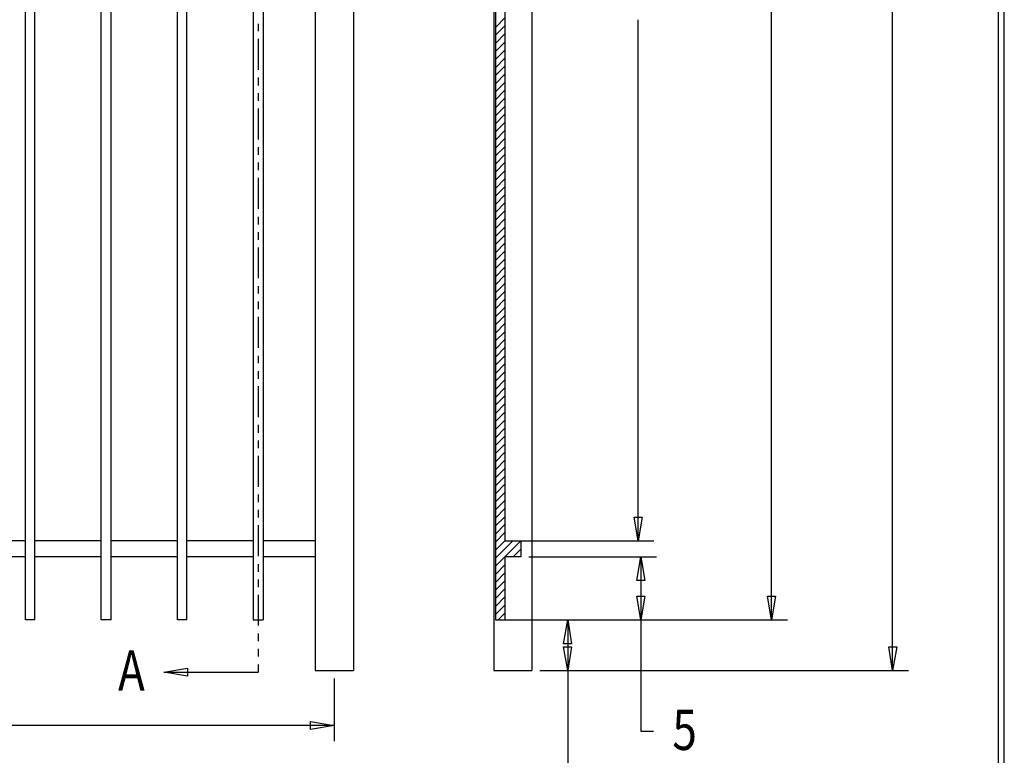
# Model space of a CAD drawing. Extents: x -23 to 239, y 39 to 241.
# Drawn here: x 147 to 239, y 82 to 150 of the extents above; entities that cross this region are included whole.
import ezdxf

# ---------------------------------------------------------------- set-up
doc = ezdxf.new("R2010")
doc.units = 0
doc.layers.add('LAYER_1', color=160, linetype='Continuous')
doc.styles.add('STD', font='txt')

# ---------------------------------------------------------------- blocks, each defined once
blk = doc.blocks.new('AI9-BLK28')
at = {"layer": 'LAYER_1', "color": 7}
blk.add_line((0.02, -100.51), (0.02, 100.51), dxfattribs=at)

msp = doc.modelspace()

# ---------------------------------------------------------------- linework, layer by layer
at = {"layer": 'LAYER_1', "color": 7}
for p, q in [((174.417, 203.161), (174.417, 89.644)), ((177.994, 203.161), (177.994, 89.644)), ((191.118, 203.161), (191.118, 89.644)), ((194.673, 203.161), (194.673, 89.644)), ((147.345, 94.365), (147.345, 200.05)), ((148.234, 94.365), (148.234, 200.05)), ((154.436, 94.365), (154.436, 200.05)), ((155.346, 94.365), (155.346, 200.05)), ((161.548, 94.365), (161.548, 200.05)), ((162.437, 94.365), (162.437, 200.05)), ((168.639, 200.05), (168.639, 94.365)), ((169.549, 200.05), (169.549, 94.365)), ((191.266, 200.05), (191.266, 94.365)), ((192.155, 186.376), (192.155, 101.752)), ((228.371, 89.644), (228.371, 182.63)), ((217.068, 94.365), (217.068, 164.574)), ((169.083, 150.096), (169.083, 149.398)), ((192.155, 150.647), (191.266, 149.758)), ((204.601, 101.752), (204.601, 150.456)), ((192.155, 149.906), (191.266, 149.017)), ((192.155, 149.144), (191.266, 148.255)), ((169.083, 148.678), (169.083, 145.778)), ((192.155, 148.382), (191.266, 147.493)), ((192.155, 147.641), (191.266, 146.752)), ((192.155, 146.879), (191.266, 145.99)), ((192.155, 146.138), (191.266, 145.249)), ((192.155, 145.376), (191.266, 144.487)), ((169.083, 145.059), (169.083, 144.339)), ((192.155, 144.614), (191.266, 143.725)), ((169.083, 143.598), (169.083, 142.9)), ((192.155, 143.873), (191.266, 142.984)), ((192.155, 143.133), (191.266, 142.244)), ((169.083, 142.18), (169.083, 139.28)), ((192.155, 142.371), (191.266, 141.481)), ((192.155, 141.63), (191.266, 140.741)), ((192.155, 140.868), (191.266, 139.979)), ((192.155, 140.106), (191.266, 139.217)), ((192.155, 139.365), (191.266, 138.476)), ((169.083, 138.56), (169.083, 137.841)), ((192.155, 138.603), (191.266, 137.735)), ((169.083, 137.121), (169.083, 136.402)), ((192.155, 137.862), (191.266, 136.973)), ((192.155, 137.121), (191.266, 136.232)), ((192.155, 136.359), (191.266, 135.47)), ((169.083, 135.682), (169.083, 132.803)), ((192.155, 135.597), (191.266, 134.708)), ((192.155, 134.856), (191.266, 133.967)), ((192.155, 134.094), (191.266, 133.205)), ((192.155, 133.353), (191.266, 132.465)), ((192.155, 132.613), (191.266, 131.724)), ((169.083, 132.062), (169.083, 131.343)), ((192.155, 131.851), (191.266, 130.962)), ((192.155, 131.089), (191.266, 130.2)), ((169.083, 130.623), (169.083, 129.903)), ((192.155, 130.348), (191.266, 129.459)), ((169.083, 129.184), (169.083, 126.305)), ((192.155, 129.586), (191.266, 128.697)), ((192.155, 128.845), (191.266, 127.956)), ((192.155, 128.104), (191.266, 127.215)), ((192.155, 127.342), (191.266, 126.453)), ((192.155, 126.58), (191.266, 125.691)), ((169.083, 125.564), (169.083, 124.866)), ((192.155, 125.818), (191.266, 124.951)), ((192.155, 125.077), (191.266, 124.188)), ((192.155, 124.337), (191.266, 123.447)), ((169.083, 124.125), (169.083, 123.405)), ((192.155, 123.575), (191.266, 122.707)), ((169.083, 122.707), (169.083, 119.807)), ((192.155, 122.834), (191.266, 121.945)), ((192.155, 122.072), (191.266, 121.183)), ((192.155, 121.31), (191.266, 120.442)), ((192.155, 120.569), (191.266, 119.68)), ((192.155, 119.828), (191.266, 118.939)), ((169.083, 119.066), (169.083, 118.368)), ((192.155, 119.066), (191.266, 118.177)), ((192.155, 118.304), (191.266, 117.415)), ((169.083, 117.627), (169.083, 116.907)), ((192.155, 117.563), (191.266, 116.674)), ((169.083, 116.209), (169.083, 113.309)), ((192.155, 116.801), (191.266, 115.912)), ((192.155, 116.06), (191.266, 115.171)), ((192.155, 115.319), (191.266, 114.431)), ((192.155, 114.557), (191.266, 113.669)), ((192.155, 113.796), (191.266, 112.906)), ((169.083, 112.589), (169.083, 111.869)), ((192.155, 113.055), (191.266, 112.166)), ((192.155, 112.293), (191.266, 111.404)), ((192.155, 111.552), (191.266, 110.663)), ((169.083, 111.128), (169.083, 110.43)), ((192.155, 110.811), (191.266, 109.922)), ((169.083, 109.71), (169.083, 106.81)), ((192.155, 110.049), (191.266, 109.16)), ((192.155, 109.287), (191.266, 108.398)), ((192.155, 108.525), (191.266, 107.657)), ((192.155, 107.784), (191.266, 106.895)), ((192.155, 107.043), (191.266, 106.154)), ((169.083, 106.091), (169.083, 105.371)), ((192.155, 106.281), (191.266, 105.413)), ((192.155, 105.541), (191.266, 104.652)), ((169.083, 104.652), (169.083, 103.932)), ((192.155, 104.778), (191.266, 103.89)), ((192.155, 104.016), (191.266, 103.149)), ((169.083, 103.212), (169.083, 100.334)), ((192.155, 103.276), (191.266, 102.387)), ((192.155, 102.535), (191.266, 101.646)), ((147.345, 101.752), (141.122, 101.752)), ((154.436, 101.752), (148.234, 101.752)), ((161.548, 101.752), (155.346, 101.752)), ((168.639, 101.752), (162.437, 101.752)), ((174.417, 101.752), (169.549, 101.752)), ((192.155, 101.773), (191.266, 100.884)), ((193.636, 101.752), (191.266, 99.381)), ((192.896, 101.752), (191.266, 100.143)), ((192.155, 101.752), (206.061, 101.752)), ((193.636, 101.752), (193.636, 100.27)), ((193.636, 100.99), (192.917, 100.27)), ((147.345, 100.27), (141.122, 100.27)), ((154.436, 100.27), (148.234, 100.27)), ((161.548, 100.27), (155.346, 100.27)), ((168.639, 100.27), (162.437, 100.27)), ((169.083, 99.593), (169.083, 98.873)), ((174.417, 100.27), (169.549, 100.27)), ((192.155, 99.508), (191.266, 98.619)), ((192.155, 100.27), (192.155, 94.365)), ((193.636, 100.27), (192.155, 100.27)), ((194.377, 100.27), (206.315, 100.27)), ((204.834, 100.27), (204.834, 83.972)), ((192.155, 98.767), (191.266, 97.878)), ((169.083, 98.153), (169.083, 97.434)), ((192.155, 98.026), (191.266, 97.137)), ((169.083, 96.714), (169.083, 93.835)), ((192.155, 97.264), (191.266, 96.376)), ((192.155, 96.524), (191.266, 95.613)), ((192.155, 95.762), (191.266, 94.872)), ((192.155, 95), (191.52, 94.365)), ((148.234, 94.365), (147.345, 94.365)), ((155.346, 94.365), (154.436, 94.365)), ((162.437, 94.365), (161.548, 94.365)), ((168.639, 94.365), (169.549, 94.365)), ((191.266, 94.365), (218.55, 94.365)), ((198.018, 94.365), (198.018, 76.754)), ((169.083, 93.094), (169.083, 92.375)), ((169.083, 91.655), (169.083, 90.935)), ((169.083, 90.216), (169.083, 89.496)), ((160.278, 89.496), (169.083, 89.496)), ((174.417, 89.644), (177.994, 89.644)), ((191.118, 89.644), (194.673, 89.644)), ((195.414, 89.644), (229.853, 89.644)), ((176.195, 88.882), (176.195, 83.04)), ((176.195, 84.501), (117.775, 84.501)), ((204.834, 83.972), (206.019, 83.972))]:
    msp.add_line(p, q, dxfattribs=at)
msp.add_lwpolyline([(-22.814, 241.473), (-22.814, 39.395), (238.806, 39.395), (238.806, 241.473)], close=True, dxfattribs=at)
for points in [[(204.601, 101.752), (204.22, 103.974), (204.96, 103.974), (204.601, 101.752)], [(204.834, 100.27), (205.215, 98.047), (204.474, 98.047), (204.834, 100.27)], [(204.834, 94.365), (204.474, 96.587), (205.215, 96.587), (204.834, 94.365)], [(217.068, 94.365), (216.687, 96.587), (217.428, 96.587), (217.068, 94.365)], [(198.018, 94.365), (198.378, 92.142), (197.616, 92.142), (198.018, 94.365)], [(198.018, 89.644), (197.616, 91.846), (198.378, 91.846), (198.018, 89.644)], [(228.371, 89.644), (228.011, 91.846), (228.752, 91.846), (228.371, 89.644)], [(160.278, 89.496), (162.5, 89.856), (162.5, 89.115), (160.278, 89.496)], [(176.195, 84.501), (173.994, 84.12), (173.994, 84.882), (176.195, 84.501)]]:
    msp.add_lwpolyline(points, dxfattribs=at)

# ---------------------------------------------------------------- block references
msp.add_blockref('AI9-BLK28', (238.257, 140.434), dxfattribs=at)

# ---------------------------------------------------------------- texts
at = {"layer": 'LAYER_1', "color": 7, "char_height": 3.77487, "attachment_point": 1, "style": 'STD'}
for s, insert in [('\\fArial|b0|i0;\\H3.7749;\\W0.80;\\C7;A', (156.002, 91.514)), ('\\fArial|b0|i0;\\H3.7749;\\W0.80;\\C7;5', (207.797, 85.99))]:
    msp.add_mtext(s, dxfattribs=dict(at, insert=insert))

doc.saveas('drawing.dxf')
